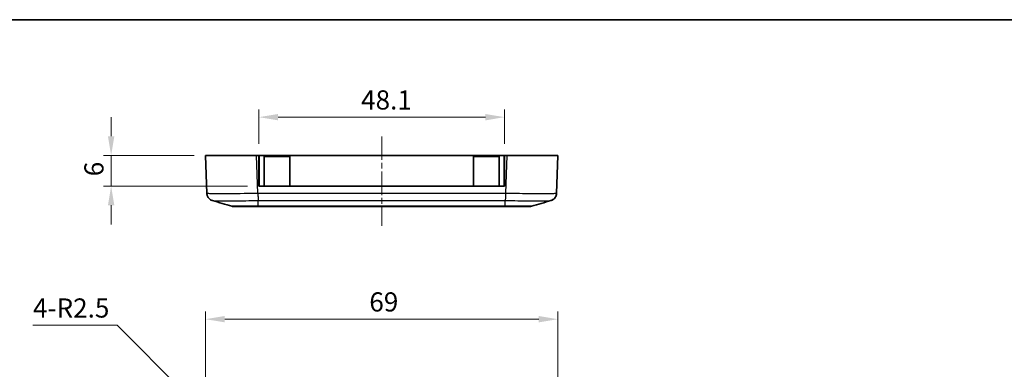
# Model space of a CAD drawing. Units: millimetres. Extents: x 0 to 2602, y 0 to 422.
# Drawn here: x 1303 to 1496, y 353 to 422 of the extents above; entities that cross this region are included whole.
import ezdxf

# ---------------------------------------------------------------- set-up
doc = ezdxf.new("R2010")
doc.units = ezdxf.units.MM
doc.header["$LTSCALE"] = 1.5
doc.linetypes.add('CHAIN', pattern=[0.3543, 0.2362, -0.0295, 0.0591, -0.0295])
doc.layers.get('Defpoints').update_dxf_attribs({"lineweight": 25})
for name, color, linetype, lineweight in [('Border (ISO)', 7, 'Continuous', 35), ('Dimension (ISO)', 7, 'Continuous', 18), ('Visible (ISO)', 7, 'Continuous', 35), ('Visible Narrow (ISO)', 7, 'Continuous', 25)]:
    doc.layers.add(name, color=color, linetype=linetype, lineweight=lineweight)
doc.layers.add('Centerline (ISO)', color=7, linetype='Continuous', lineweight=18, true_color=0x80ffff)
doc.styles.add('Note Text (TK)', font='MS PGothic.ttf')
doc.dimstyles.new('Default - Method 1b (TK)', dxfattribs={"dimscale": 1.5, "dimtxt": 2.5, "dimasz": 2.5, "dimexe": 1, "dimexo": 1.5, "dimgap": 1, "dimtad": 1, "dimtoh": 1, "dimrnd": 1e-08, "dimdsep": 46, "dimtxsty": 'Note Text (TK)', "dimcen": 0.09, "dimdle": 5, "dimclrd": 100, "dimclre": 100, "dimclrt": 7, "dimadec": 1, "dimazin": 1, "dimtfac": 1, "dimtmove": 0, "dimatfit": 3, "dimfxl": 1, "dimtolj": 1, "dimlwd": -1, "dimlwe": -1, "dimarcsym": 0})

# ---------------------------------------------------------------- blocks, each defined once
blk = doc.blocks.new('図面枠 tk図枠')
at = {"layer": 'Border (ISO)'}
blk.add_line((14.5, 289), (405.5, 289), dxfattribs=at)
blk = doc.blocks.new('*D56')
at = {"layer": 'Defpoints', "color": 0, "transparency": 16777216}
for p in [(1408.78, 362.89), (1339.78, 334.39), (1408.78, 334.39)]:
    blk.add_point(p, dxfattribs=at)
at = {"layer": 'Dimension (ISO)', "color": 100, "transparency": 16777216}
for p, q in [((1339.78, 336.64), (1339.78, 364.39)), ((1343.53, 362.89), (1405.03, 362.89)), ((1408.78, 336.64), (1408.78, 364.39))]:
    blk.add_line(p, q, dxfattribs=at)
for points in [[(1343.53, 363.52), (1343.53, 362.27), (1339.78, 362.89)], [(1405.03, 363.52), (1405.03, 362.27), (1408.78, 362.89)]]:
    blk.add_solid(points, dxfattribs=at)
at = {"layer": 'Dimension (ISO)', "color": 7, "transparency": 16777216, "insert": (1371.85, 366.27), "char_height": 3.75, "attachment_point": 4, "style": 'Note Text (TK)'}
blk.add_mtext('\\A1;69', dxfattribs=at)
blk = doc.blocks.new('*D59')
at = {"layer": 'Defpoints', "color": 0, "transparency": 16777216}
for p in [(1398.33, 402.43), (1350.23, 394.93), (1398.33, 394.93)]:
    blk.add_point(p, dxfattribs=at)
at = {"layer": 'Dimension (ISO)', "color": 100, "transparency": 16777216}
for p, q in [((1350.23, 397.18), (1350.23, 403.93)), ((1398.33, 397.18), (1398.33, 403.93)), ((1353.98, 402.43), (1394.58, 402.43))]:
    blk.add_line(p, q, dxfattribs=at)
for points in [[(1353.98, 403.05), (1353.98, 401.8), (1350.23, 402.43)], [(1394.58, 403.05), (1394.58, 401.8), (1398.33, 402.43)]]:
    blk.add_solid(points, dxfattribs=at)
at = {"layer": 'Dimension (ISO)', "color": 7, "transparency": 16777216, "insert": (1370.24, 405.8), "char_height": 3.75, "attachment_point": 4, "style": 'Note Text (TK)'}
blk.add_mtext('\\A1;48.1', dxfattribs=at)
blk = doc.blocks.new('*D60')
at = {"layer": 'Defpoints', "color": 0, "transparency": 16777216}
for p in [(1321.27, 394.93), (1339.78, 394.93), (1350.23, 388.93)]:
    blk.add_point(p, dxfattribs=at)
at = {"layer": 'Dimension (ISO)', "color": 100, "transparency": 16777216}
for p, q in [((1321.27, 398.68), (1321.27, 402.43)), ((1337.53, 394.93), (1319.77, 394.93)), ((1321.27, 388.93), (1321.27, 394.93)), ((1347.98, 388.93), (1319.77, 388.93)), ((1321.27, 385.18), (1321.27, 381.43))]:
    blk.add_line(p, q, dxfattribs=at)
for points in [[(1320.65, 398.68), (1321.9, 398.68), (1321.27, 394.93)], [(1320.65, 385.18), (1321.9, 385.18), (1321.27, 388.93)]]:
    blk.add_solid(points, dxfattribs=at)
at = {"layer": 'Dimension (ISO)', "color": 7, "transparency": 16777216, "insert": (1317.9, 390.86), "char_height": 3.75, "attachment_point": 4, "rotation": 90, "style": 'Note Text (TK)'}
blk.add_mtext('\\A1;6', dxfattribs=at)
blk = doc.blocks.new('*D63')
at = {"layer": 'Defpoints', "color": 0, "transparency": 16777216}
for p in [(1348.01, 336.15), (1349.78, 334.39)]:
    blk.add_point(p, dxfattribs=at)
at = {"layer": 'Dimension (ISO)', "color": 100, "transparency": 16777216}
for p, q in [((1305.96, 361.7), (1322.46, 361.7)), ((1322.46, 361.7), (1345.36, 338.81))]:
    blk.add_line(p, q, dxfattribs=at)
blk.add_solid([(1345.8, 339.25), (1344.92, 338.36), (1348.01, 336.15)], dxfattribs=at)
at = {"layer": 'Dimension (ISO)', "color": 7, "transparency": 16777216, "insert": (1305.96, 365.08), "char_height": 3.75, "attachment_point": 4, "style": 'Note Text (TK)'}
blk.add_mtext('\\A1;\\fＭＳ Ｐゴシック|b0|i0;\\H3.7500;4-R2.5', dxfattribs=at)

msp = doc.modelspace()

# ---------------------------------------------------------------- linework, layer by layer
at = {"layer": 'Centerline (ISO)', "linetype": 'CHAIN', "ltscale": 12.963986}
msp.add_line((1374.2781, 398.6758), (1374.2781, 381.1758), dxfattribs=at)
at = {"layer": 'Visible (ISO)'}
for p, q in [((1339.7781, 394.9258), (1349.772, 394.9258)), ((1339.7781, 394.9258), (1340.0373, 387.5035)), ((1349.772, 394.9258), (1350.2281, 394.9258)), ((1350.2281, 394.9258), (1398.3281, 394.9258)), ((1350.2281, 388.9258), (1350.2281, 394.9258)), ((1350.2281, 394.7258), (1350.2781, 394.7258)), ((1350.2781, 388.9258), (1350.2781, 394.7258)), ((1351.2781, 394.7258), (1356.2781, 394.7258)), ((1351.2781, 388.9258), (1351.2781, 394.7258)), ((1356.2781, 388.9258), (1356.2781, 394.7258)), ((1392.2781, 394.7258), (1397.2781, 394.7258)), ((1392.2781, 388.9258), (1392.2781, 394.7258)), ((1397.2781, 388.9258), (1397.2781, 394.7258)), ((1398.2781, 394.7258), (1398.3281, 394.7258)), ((1398.2781, 388.9258), (1398.2781, 394.7258)), ((1398.3281, 394.9258), (1398.3281, 388.9258)), ((1398.3281, 394.9258), (1398.7842, 394.9258)), ((1398.7842, 394.9258), (1408.7781, 394.9258)), ((1408.5189, 387.5031), (1408.7781, 394.9258)), ((1398.3281, 388.9258), (1350.2281, 388.9258)), ((1345.3451, 384.9258), (1350.0678, 384.9258)), ((1350.0678, 384.9258), (1398.4883, 384.9258)), ((1398.4883, 384.9258), (1403.2111, 384.9258)), ((1403.211, 384.9258), (1403.2111, 384.9258))]:
    msp.add_line(p, q, dxfattribs=at)
for centre, start, end in [((1345.3451, 386.4258), 253.482145, 270), ((1403.2111, 386.4258), 270, 286.517855)]:
    msp.add_arc(centre, 1.5, start, end, dxfattribs=at)
for points, knots in [([(1341.1214, 386.1109), (1341.0929, 386.1193), (1341.06, 386.1298), (1340.979, 386.1599), (1340.9311, 386.1793), (1340.8087, 386.2404), (1340.7339, 386.2811), (1340.542, 386.425), (1340.42, 386.5283), (1340.2055, 386.845), (1340.1166, 387.0239), (1340.0519, 387.3231), (1340.0404, 387.4127), (1340.0373, 387.5031)], [1.286728962, 1.286728962, 1.286728962, 1.286728962, 1.2948720265, 1.2948720265, 1.3030150909, 1.3030150909, 1.3111581554, 1.3111581554, 1.3193012199, 1.3193012199, 1.3251303417, 1.3251303417, 1.3274442844, 1.3274442844, 1.3274442844, 1.3274442844]), ([(1408.5189, 387.5031), (1408.5132, 387.3424), (1408.4804, 387.1849), (1408.3777, 386.898), (1408.306, 386.7739), (1408.1422, 386.547), (1408.0516, 386.4612), (1407.8707, 386.3116), (1407.7887, 386.2639), (1407.6556, 386.1929), (1407.6038, 386.1709), (1407.5167, 386.1369), (1407.4816, 386.1252), (1407.4456, 386.1142), (1407.4401, 386.1125), (1407.4347, 386.1109)], [0.0015414175, 0.0015414175, 0.0015414175, 0.0015414175, 0.0056559107, 0.0056559107, 0.0102418706, 0.0102418706, 0.0162978005, 0.0162978005, 0.024440865, 0.024440865, 0.0325839295, 0.0325839295, 0.040726994, 0.040726994, 0.04225674, 0.04225674, 0.04225674, 0.04225674]), ([(1407.4347, 386.1109), (1407.4632, 386.1193), (1407.4961, 386.1298), (1407.5771, 386.1599), (1407.625, 386.1793), (1407.7474, 386.2404), (1407.8222, 386.2811), (1408.0141, 386.425), (1408.1361, 386.5283), (1408.3506, 386.8449), (1408.4395, 387.0239), (1408.5042, 387.323), (1408.5157, 387.4127), (1408.5189, 387.503)], [1.2867289605, 1.2867289605, 1.2867289605, 1.2867289605, 1.2948719078, 1.2948719078, 1.3030148551, 1.3030148551, 1.3111578025, 1.3111578025, 1.3193007498, 1.3193007498, 1.3251300572, 1.3251300572, 1.3274436971, 1.3274436971, 1.3274436971, 1.3274436971]), ([(1345.3451, 384.9258), (1345.3444, 384.9258), (1345.3438, 384.9258), (1345.3348, 384.9258), (1345.3264, 384.9258), (1345.3091, 384.9262), (1345.3, 384.9264), (1345.273, 384.9274), (1345.255, 384.9284), (1345.2011, 384.9323), (1345.1652, 384.9361), (1345.0581, 384.9517), (1344.9876, 384.9672), (1344.9184, 384.9877)], [-0.000195131, -0.000195131, -0.000195131, -0.000195131, 0, 0, 0.0025027711, 0.0025027711, 0.0052071907, 0.0052071907, 0.0106156991, 0.0106156991, 0.0214332917, 0.0214332917, 0.0430754021, 0.0430754021, 0.0430754021, 0.0430754021])]:
    msp.add_open_spline(points, degree=3, knots=knots, dxfattribs=at)
for points in [[(1344.9186, 384.9877), (1343.6537, 385.3628), (1342.3876, 385.7369), (1341.1214, 386.1109)], [(1407.4347, 386.1109), (1406.1685, 385.7369), (1404.9024, 385.3628), (1403.6375, 384.9877)], [(1408.5189, 387.5031), (1408.5143, 387.373), (1408.4926, 387.2435), (1408.4547, 387.1189)]]:
    msp.add_open_spline(points, degree=3, dxfattribs=at)
at = {"layer": 'Visible Narrow (ISO)'}
for p, q in [((1350.0312, 387.5031), (1349.772, 394.9258)), ((1398.7842, 394.9258), (1398.525, 387.5035)), ((1398.5249, 387.5035), (1350.0312, 387.5035)), ((1350.0688, 386.1178), (1398.4873, 386.1178)), ((1350.0688, 384.9877), (1350.0688, 386.1178)), ((1398.4873, 384.9877), (1398.4873, 386.1178)), ((1398.4873, 384.9877), (1350.0688, 384.9877))]:
    msp.add_line(p, q, dxfattribs=at)
for points, knots in [([(1350.0312, 387.5031), (1349.1252, 387.4868), (1348.2082, 387.4725), (1346.3175, 387.448), (1345.3596, 387.4386), (1343.9374, 387.4301), (1343.427, 387.4285), (1342.736, 387.4285), (1342.5158, 387.4289), (1341.9747, 387.431), (1341.6725, 387.4334), (1340.9821, 387.4422), (1340.6526, 387.4502), (1340.1674, 387.4721), (1340.0379, 387.4865), (1340.0373, 387.5031)], [0.00154201, 0.00154201, 0.00154201, 0.00154201, 0.2325725, 0.2325725, 0.49836964, 0.49836964, 0.66449285, 0.66449285, 0.74755446, 0.74755446, 0.88045303, 0.88045303, 1.09309074, 1.09309074, 1.32744428, 1.32744428, 1.32744428, 1.32744428]), ([(1341.1215, 386.1109), (1341.1567, 386.1006), (1341.2699, 386.0916), (1341.6667, 386.076), (1341.9622, 386.0697), (1342.5804, 386.0628), (1342.8507, 386.0609), (1343.3347, 386.0593), (1343.5315, 386.0589), (1344.1491, 386.0589), (1344.6053, 386.0602), (1345.876, 386.0669), (1346.7318, 386.0742), (1348.4271, 386.0935), (1349.2528, 386.1048), (1350.0688, 386.1178)], [-1.28672896, -1.28672896, -1.28672896, -1.28672896, -1.09309074, -1.09309074, -0.88045303, -0.88045303, -0.74755446, -0.74755446, -0.66449285, -0.66449285, -0.49836964, -0.49836964, -0.2325725, -0.2325725, 0, 0, 0, 0]), ([(1350.0312, 387.5035), (1350.0343, 387.3477), (1350.0374, 387.1927), (1350.0406, 387.0461), (1350.0437, 386.8994), (1350.0469, 386.7611), (1350.05, 386.6378), (1350.0531, 386.5145), (1350.0563, 386.4062), (1350.0594, 386.3181), (1350.0626, 386.23), (1350.0657, 386.1622), (1350.0688, 386.1178)], [0, 0, 0, 0, 0.25000177, 0.25000177, 0.25000177, 0.50000355, 0.50000355, 0.50000355, 0.75000532, 0.75000532, 0.75000532, 1.00000709, 1.00000709, 1.00000709, 1.00000709]), ([(1398.5249, 387.5031), (1398.5211, 387.3473), (1398.5172, 387.1924), (1398.5135, 387.0458), (1398.5098, 386.8991), (1398.5062, 386.7609), (1398.503, 386.6376), (1398.4997, 386.5143), (1398.4967, 386.4061), (1398.494, 386.318), (1398.4914, 386.23), (1398.4891, 386.1621), (1398.4873, 386.1178)], [0, 0, 0, 0, 0.2500003, 0.2500003, 0.2500003, 0.50000059, 0.50000059, 0.50000059, 0.75000089, 0.75000089, 0.75000089, 1.00000119, 1.00000119, 1.00000119, 1.00000119]), ([(1398.4873, 386.1178), (1399.315, 386.1047), (1400.1526, 386.0932), (1401.6764, 386.076), (1402.3654, 386.0697), (1403.4193, 386.0628), (1403.8068, 386.0609), (1404.396, 386.0593), (1404.6129, 386.0589), (1405.2305, 386.0589), (1405.6058, 386.0602), (1406.4555, 386.0669), (1406.8507, 386.0742), (1407.2902, 386.0919), (1407.4001, 386.1008), (1407.4346, 386.1109)], [-1.3289857, -1.3289857, -1.3289857, -1.3289857, -1.09309074, -1.09309074, -0.88045303, -0.88045303, -0.74755446, -0.74755446, -0.66449285, -0.66449285, -0.49836964, -0.49836964, -0.2325725, -0.2325725, -0.04225674, -0.04225674, -0.04225674, -0.04225674]), ([(1408.5189, 387.5031), (1408.5183, 387.4868), (1408.3925, 387.4725), (1407.8605, 387.448), (1407.4197, 387.4386), (1406.4701, 387.4301), (1406.0505, 387.4285), (1405.3595, 387.4285), (1405.1168, 387.4289), (1404.4575, 387.431), (1404.0238, 387.4334), (1402.8443, 387.4422), (1402.0732, 387.4502), (1400.3743, 387.4721), (1399.4439, 387.4865), (1398.5249, 387.5031)], [0.001542, 0.001542, 0.001542, 0.001542, 0.2325725, 0.2325725, 0.49836964, 0.49836964, 0.66449285, 0.66449285, 0.74755446, 0.74755446, 0.88045303, 0.88045303, 1.09309074, 1.09309074, 1.32744428, 1.32744428, 1.32744428, 1.32744428]), ([(1350.0688, 384.9877), (1349.5925, 384.9865), (1349.1113, 384.9854), (1348.651, 384.9846), (1348.2361, 384.9838), (1347.8406, 384.9832), (1347.4685, 384.9828), (1347.2359, 384.9826), (1347.0136, 384.9824), (1346.8055, 384.9823), (1346.6755, 384.9823), (1346.551, 384.9822), (1346.4329, 384.9822), (1346.1965, 384.9822), (1345.9811, 384.9823), (1345.7932, 384.9826), (1345.4927, 384.983), (1345.2651, 384.9836), (1345.1169, 384.9846), (1344.9895, 384.9854), (1344.9227, 384.9865), (1344.9186, 384.9877)], [-0.738084031, -0.738084031, -0.738084031, -0.738084031, -0.607074116, -0.607074116, -0.607074116, -0.488980671, -0.488980671, -0.488980671, -0.415172267, -0.415172267, -0.415172267, -0.369042016, -0.369042016, -0.369042016, -0.276781512, -0.276781512, -0.276781512, -0.129164705, -0.129164705, -0.129164705, -0.002217087, -0.002217087, -0.002217087, -0.002217087]), ([(1350.0678, 384.9258), (1350.0678, 384.9258), (1350.0678, 384.9258), (1350.0678, 384.9258), (1350.0678, 384.9258), (1350.0679, 384.9262), (1350.0679, 384.9264), (1350.068, 384.9274), (1350.068, 384.9284), (1350.0682, 384.9323), (1350.0682, 384.9361), (1350.0685, 384.9517), (1350.0687, 384.9672), (1350.0688, 384.9877)], [-0.0432763033, -0.0432763033, -0.0432763033, -0.0432763033, -0.0430754753, -0.0430754753, -0.0405726999, -0.0405726999, -0.0378682757, -0.0378682757, -0.0324597581, -0.0324597581, -0.0216421472, -0.0216421472, 0, 0, 0, 0]), ([(1398.4883, 384.9258), (1398.4883, 384.9258), (1398.4883, 384.9258), (1398.4883, 384.9258), (1398.4883, 384.9258), (1398.4882, 384.9262), (1398.4882, 384.9264), (1398.4881, 384.9274), (1398.4881, 384.9284), (1398.488, 384.9323), (1398.4879, 384.9361), (1398.4876, 384.9517), (1398.4875, 384.9672), (1398.4873, 384.9877)], [-0.0002008277, -0.0002008277, -0.0002008277, -0.0002008277, 0, 0, 0.0025027712, 0.0025027712, 0.0052071911, 0.0052071911, 0.0106156999, 0.0106156999, 0.0214332935, 0.0214332935, 0.0430754058, 0.0430754058, 0.0430754058, 0.0430754058]), ([(1403.6375, 384.9877), (1403.6334, 384.9864), (1403.5646, 384.9854), (1403.4336, 384.9846), (1403.3135, 384.9838), (1403.1432, 384.9832), (1402.9244, 384.9828), (1402.7877, 384.9826), (1402.6323, 384.9824), (1402.4613, 384.9823), (1402.3544, 384.9823), (1402.2414, 384.9822), (1402.1232, 384.9822), (1401.8869, 384.9822), (1401.6252, 384.9823), (1401.3447, 384.9826), (1400.896, 384.983), (1400.405, 384.9836), (1399.8857, 384.9846), (1399.4313, 384.9854), (1398.9569, 384.9865), (1398.4873, 384.9877)], [-0.735866941, -0.735866941, -0.735866941, -0.735866941, -0.607074115, -0.607074115, -0.607074115, -0.48898067, -0.48898067, -0.48898067, -0.415172267, -0.415172267, -0.415172267, -0.369042015, -0.369042015, -0.369042015, -0.276781511, -0.276781511, -0.276781511, -0.129164705, -0.129164705, -0.129164705, 0, 0, 0, 0])]:
    msp.add_open_spline(points, degree=3, knots=knots, dxfattribs=at)

# ---------------------------------------------------------------- block references
at = {"xscale": 1.5, "yscale": 1.5, "zscale": 1.5}
msp.add_blockref('図面枠 tk図枠', (1181.25, -12), dxfattribs=at)

# ---------------------------------------------------------------- dimensions: what is measured, and where the dimension line sits
at = {"layer": 'Dimension (ISO)', "color": 100, "true_color": 0x00ff3f}
for base, p1, p2, picture, middle in [((1398.3281, 402.4258), (1350.2281, 394.9258), (1398.3281, 394.9258), '*D59', (1374.2781, 402.4258)), ((1408.7781, 362.8922), (1339.7781, 334.3922), (1408.7781, 334.3922), '*D56', (1374.2781, 362.8922))]:
    dim = msp.add_linear_dim(base=base, p1=p1, p2=p2, dimstyle='Default - Method 1b (TK)', override={"dimgap": 1, "dimtoh": 0, "dimdec": 2, "dimtol": 0, "dimlim": 0, "dimtp": 0, "dimtm": 0, "dimtdec": 2, "dimtofl": 0, "dimatfit": 1}, dxfattribs=at)
    dim.commit()
    dim.dimension.update_dxf_attribs({"geometry": picture, "text_midpoint": middle, "dimtype": 160})
dim = msp.add_linear_dim(base=(1321.272, 394.9258), p1=(1350.2281, 388.9258), p2=(1339.7781, 394.9258), angle=90, dimstyle='Default - Method 1b (TK)', override={"dimgap": 1, "dimtoh": 0, "dimdec": 2, "dimtol": 0, "dimlim": 0, "dimtp": 0, "dimtm": 0, "dimtdec": 2, "dimtofl": 1, "dimatfit": 1}, dxfattribs=at)
dim.commit()
dim.dimension.update_dxf_attribs({"geometry": '*D60', "text_midpoint": (1321.272, 391.9258), "dimtype": 160})
dim = msp.add_radius_dim(center=(1349.7781, 334.3861), mpoint=(1348.0103, 336.1539), text='\\fＭＳ Ｐゴシック|b0|i0;\\H3.7500;4-<>', dimstyle='Default - Method 1b (TK)', override={"dimgap": 1, "dimtih": 1, "dimdec": 2, "dimlfac": 1, "dimcen": 0, "dimtol": 0, "dimlim": 0, "dimtp": 0, "dimtm": 0, "dimtdec": 2, "dimtofl": 0}, dxfattribs=at)
dim.commit()
dim.dimension.update_dxf_attribs({"geometry": '*D63', "text_midpoint": (1313.4409, 361.7035), "dimtype": 164})

doc.saveas('drawing.dxf')
